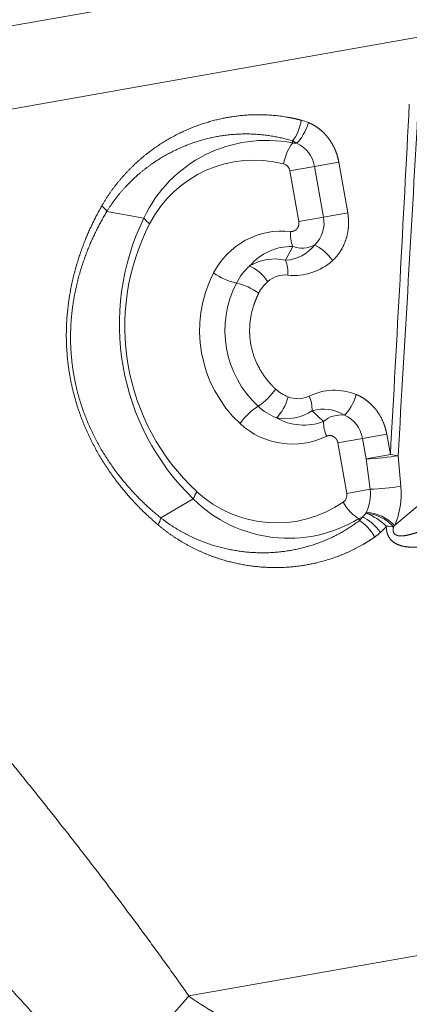
# Model space of a CAD drawing. Extents: x 0 to 210, y 0 to 297.
# Drawn here: x 70 to 75, y 181 to 194 of the extents above; entities that cross this region are included whole.
import ezdxf
from ezdxf.enums import TextEntityAlignment as Align

# ---------------------------------------------------------------- set-up
doc = ezdxf.new("R2010")
doc.units = 0
doc.layers.get('0').update_dxf_attribs({"lineweight": 13})
doc.styles.get("Standard").update_dxf_attribs({"font": 'isocp.shx'})
doc.dimstyles.get("Standard").update_dxf_attribs({"dimtxt": 2.5, "dimasz": 2.5, "dimexe": 1.25, "dimexo": 0.625, "dimtad": 1, "dimcen": 2.5, "dimadec": 0, "dimazin": 0, "dimtfac": 1, "dimtmove": 0, "dimatfit": 0, "dimfxl": 0, "dimarcsym": 0})

# ---------------------------------------------------------------- blocks, each defined once
blk = doc.blocks.new('*D')
at = {"color": 34, "lineweight": 13}
for p, q in [((51.067, 185.962), (51.067, 268.929)), ((177.3, 212.984), (177.3, 268.929)), ((53.557, 267.929), (174.81, 267.929)), ((87.55, 247.424), (33.88, 247.424)), ((34.88, 175.434), (34.88, 244.933)), ((43.815, 162.284), (43.815, 183.603)), ((168.821, 162.284), (168.821, 183.603)), ((80.108, 154.703), (33.88, 154.703))]:
    blk.add_line(p, q, dxfattribs=at)
at = {"color": 7, "lineweight": 13}
for p, q in [((116.067, 230.959), (116.067, 255.829)), ((116.067, 230.959), (116.067, 255.829)), ((87.55, 247.424), (26.021, 247.424)), ((27.021, 157.193), (27.021, 244.933)), ((144.671, 236.297), (186.126, 236.297)), ((144.671, 236.297), (195.487, 236.297)), ((185.126, 175.434), (185.126, 233.806)), ((194.487, 157.934), (194.487, 233.806)), ((153.541, 172.944), (186.126, 172.944)), ((51.067, 159.926), (51.067, 135.039)), ((151.067, 159.926), (151.067, 135.039)), ((150.201, 155.444), (195.487, 155.444)), ((80.108, 154.703), (26.021, 154.703)), ((53.557, 142.594), (113.576, 142.594)), ((118.557, 142.594), (148.576, 142.594)), ((53.557, 136.039), (148.576, 136.039)), ((146.22, 111.932), (185.907, 111.932)), ((34.795, 82.573), (34.795, 109.442)), ((184.907, 82.573), (184.907, 109.442)), ((101.067, 89.134), (101.067, 64.025)), ((131.067, 89.134), (131.067, 64.025)), ((146.22, 80.082), (185.907, 80.082)), ((103.557, 65.025), (128.576, 65.025))]:
    blk.add_line(p, q, dxfattribs=at)
at = {"color": 7, "lineweight": 13, "ltscale": 0.044041}
blk.add_line((72.574, 250.263), (72.269, 251.998), dxfattribs=at)
at = {"color": 7, "lineweight": 13, "ltscale": 0.346949}
blk.add_line((162.603, 227.279), (170.563, 238.647), dxfattribs=at)
at = {"color": 34, "lineweight": 13, "ltscale": 0.216284}
for p, q in [((51.467, 186.094), (42.815, 186.094)), ((51.467, 159.794), (42.815, 159.794))]:
    blk.add_line(p, q, dxfattribs=at)
at = {"color": 34, "lineweight": 13, "ltscale": 0.478855}
for p, q in [((150.667, 186.094), (169.821, 186.094)), ((150.667, 159.794), (169.821, 159.794))]:
    blk.add_line(p, q, dxfattribs=at)
at = {"color": 34, "lineweight": 13, "ltscale": 0.385905}
blk.add_line((49.316, 172.944), (33.88, 172.944), dxfattribs=at)
blk.add_line((49.316, 172.944), (33.88, 172.944), dxfattribs=at)
at = {"color": 34, "lineweight": 13, "ltscale": 0.3315}
blk.add_line((34.88, 157.193), (34.88, 170.453), dxfattribs=at)
at = {"color": 7, "lineweight": 13, "ltscale": 0.458303}
for p, q in [((51.067, 159.926), (51.067, 141.594)), ((151.067, 159.926), (151.067, 141.594))]:
    blk.add_line(p, q, dxfattribs=at)
at = {"color": 7, "lineweight": 13, "ltscale": 0.327436}
blk.add_line((116.067, 154.692), (116.067, 141.594), dxfattribs=at)
blk.add_line((116.067, 154.692), (116.067, 141.594), dxfattribs=at)
at = {"color": 8, "lineweight": 13}
for p, q in [((160.236, 116.507), (193.829, 116.507)), ((192.829, 77.998), (192.829, 114.017)), ((160.237, 75.507), (193.829, 75.507))]:
    blk.add_line(p, q, dxfattribs=at)
at = {"color": 7, "lineweight": 13, "ltscale": 0.451487}
for p, q in [((51.854, 111.932), (33.795, 111.932)), ((51.854, 80.082), (33.795, 80.082))]:
    blk.add_line(p, q, dxfattribs=at)
at = {"color": 34, "lineweight": 13}
for points in [[(53.557, 268.147), (51.067, 267.929), (53.557, 267.711)], [(174.81, 267.711), (177.3, 267.929), (174.81, 268.147)], [(35.097, 244.933), (34.88, 247.424), (34.662, 244.933)], [(44.033, 183.603), (43.815, 186.094), (43.597, 183.603)], [(169.039, 183.603), (168.821, 186.094), (168.603, 183.603)], [(34.662, 175.434), (34.88, 172.944), (35.097, 175.434)], [(35.097, 170.453), (34.88, 172.944), (34.662, 170.453)], [(43.597, 162.284), (43.815, 159.794), (44.033, 162.284)], [(168.603, 162.284), (168.821, 159.794), (169.039, 162.284)], [(34.662, 157.193), (34.88, 154.703), (35.097, 157.193)]]:
    blk.add_lwpolyline(points, close=True, dxfattribs=at)
at = {"color": 7, "lineweight": 13}
for points in [[(113.576, 254.612), (116.067, 254.829), (113.576, 255.047)], [(118.557, 255.047), (116.067, 254.829), (118.557, 254.612)], [(74.857, 251.66), (72.442, 251.013), (74.933, 251.231)], [(27.239, 244.933), (27.021, 247.424), (26.803, 244.933)], [(167.824, 239.078), (169.989, 237.828), (168.074, 239.435)], [(185.344, 233.806), (185.126, 236.297), (184.909, 233.806)], [(194.705, 233.806), (194.487, 236.297), (194.269, 233.806)], [(184.909, 175.434), (185.126, 172.944), (185.344, 175.434)], [(194.269, 157.934), (194.487, 155.444), (194.705, 157.934)], [(26.803, 157.193), (27.021, 154.703), (27.239, 157.193)], [(53.557, 142.812), (51.067, 142.594), (53.557, 142.376)], [(113.576, 142.376), (116.067, 142.594), (113.576, 142.812)], [(118.557, 142.812), (116.067, 142.594), (118.557, 142.376)], [(148.576, 142.376), (151.067, 142.594), (148.576, 142.812)], [(53.557, 136.257), (51.067, 136.039), (53.557, 135.821)], [(148.576, 135.821), (151.067, 136.039), (148.576, 136.257)], [(35.013, 109.442), (34.795, 111.932), (34.577, 109.442)], [(185.125, 109.442), (184.907, 111.932), (184.689, 109.442)], [(34.577, 82.573), (34.795, 80.082), (35.013, 82.573)], [(184.689, 82.573), (184.907, 80.082), (185.125, 82.573)], [(103.557, 65.243), (101.067, 65.025), (103.557, 64.807)], [(128.576, 64.807), (131.067, 65.025), (128.576, 65.243)]]:
    blk.add_lwpolyline(points, close=True, dxfattribs=at)
at = {"color": 8, "lineweight": 13}
for points in [[(193.047, 114.017), (192.829, 116.507), (192.611, 114.017)], [(192.611, 77.998), (192.829, 75.507), (193.047, 77.998)]]:
    blk.add_lwpolyline(points, close=True, dxfattribs=at)
at = {"color": 7, "lineweight": 13}
for centre, radius, start, end in [((116.067, 3.607), 251.223, 90.56801, 99.43199), ((116.067, 160.818), 94.011, 56.51802, 88.48198)]:
    blk.add_arc(centre, radius, start, end, dxfattribs=at)
at = {"color": 34, "lineweight": 13}
for points in [[(53.557, 268.147), (51.067, 267.929), (53.557, 268.147), (53.557, 267.711)], [(174.81, 267.711), (177.3, 267.929), (174.81, 267.711), (174.81, 268.147)], [(35.097, 244.933), (34.88, 247.424), (35.097, 244.933), (34.662, 244.933)], [(44.033, 183.603), (43.815, 186.094), (44.033, 183.603), (43.597, 183.603)], [(169.039, 183.603), (168.821, 186.094), (169.039, 183.603), (168.603, 183.603)], [(34.662, 175.434), (34.88, 172.944), (34.662, 175.434), (35.097, 175.434)], [(35.097, 170.453), (34.88, 172.944), (35.097, 170.453), (34.662, 170.453)], [(43.597, 162.284), (43.815, 159.794), (43.597, 162.284), (44.033, 162.284)], [(168.603, 162.284), (168.821, 159.794), (168.603, 162.284), (169.039, 162.284)], [(34.662, 157.193), (34.88, 154.703), (34.662, 157.193), (35.097, 157.193)]]:
    blk.add_solid(points, dxfattribs=at)
at = {"color": 7, "lineweight": 13}
for points in [[(113.576, 254.612), (116.067, 254.829), (113.576, 254.612), (113.576, 255.047)], [(118.557, 255.047), (116.067, 254.829), (118.557, 255.047), (118.557, 254.612)], [(74.857, 251.66), (72.442, 251.013), (74.857, 251.66), (74.933, 251.231)], [(27.239, 244.933), (27.021, 247.424), (27.239, 244.933), (26.803, 244.933)], [(167.824, 239.078), (169.989, 237.828), (167.824, 239.078), (168.074, 239.435)], [(185.344, 233.806), (185.126, 236.297), (185.344, 233.806), (184.909, 233.806)], [(194.705, 233.806), (194.487, 236.297), (194.705, 233.806), (194.269, 233.806)], [(184.909, 175.434), (185.126, 172.944), (184.909, 175.434), (185.344, 175.434)], [(194.269, 157.934), (194.487, 155.444), (194.269, 157.934), (194.705, 157.934)], [(26.803, 157.193), (27.021, 154.703), (26.803, 157.193), (27.239, 157.193)], [(53.557, 142.812), (51.067, 142.594), (53.557, 142.812), (53.557, 142.376)], [(113.576, 142.376), (116.067, 142.594), (113.576, 142.376), (113.576, 142.812)], [(118.557, 142.812), (116.067, 142.594), (118.557, 142.812), (118.557, 142.376)], [(148.576, 142.376), (151.067, 142.594), (148.576, 142.376), (148.576, 142.812)], [(53.557, 136.257), (51.067, 136.039), (53.557, 136.257), (53.557, 135.821)], [(148.576, 135.821), (151.067, 136.039), (148.576, 135.821), (148.576, 136.257)], [(35.013, 109.442), (34.795, 111.932), (35.013, 109.442), (34.577, 109.442)], [(185.125, 109.442), (184.907, 111.932), (185.125, 109.442), (184.689, 109.442)], [(34.577, 82.573), (34.795, 80.082), (34.577, 82.573), (35.013, 82.573)], [(184.689, 82.573), (184.907, 80.082), (184.689, 82.573), (185.125, 82.573)], [(103.557, 65.243), (101.067, 65.025), (103.557, 65.243), (103.557, 64.807)], [(128.576, 64.807), (131.067, 65.025), (128.576, 64.807), (128.576, 65.243)]]:
    blk.add_solid(points, dxfattribs=at)
at = {"color": 8, "lineweight": 13}
for points in [[(193.047, 114.017), (192.829, 116.507), (193.047, 114.017), (192.611, 114.017)], [(192.611, 77.998), (192.829, 75.507), (192.611, 77.998), (193.047, 77.998)]]:
    blk.add_solid(points, dxfattribs=at)
at = {"color": 34, "lineweight": 13, "width": 0.6}
blk.add_text('127', height=3, dxfattribs=at).set_placement((111.691, 268.929), (116.675, 268.929), align=Align.FIT)
at = {"color": 7, "lineweight": 13}
for rotation, p, p2 in [(5, (94.618, 254.916), (96.81, 255.108)), (342.5, (145.149, 251.271), (147.247, 250.609))]:
    blk.add_text('%%d', height=3, rotation=rotation, dxfattribs=at).set_placement(p, p2, align=Align.FIT)
at = {"color": 7, "lineweight": 13, "width": 0.6}
for s, rotation, p, p2 in [('10', 5, (91.358, 254.631), (94.618, 254.916)), ('35', 342.5, (142.027, 252.255), (145.149, 251.271)), ('63,4', 90, (184.126, 201.273), (184.126, 207.968)), ('93', 90, (26.021, 199.427), (26.021, 202.7)), ('81', 90, (193.487, 194.234), (193.487, 197.507)), ('32', 90, (33.795, 99.895), (33.795, 103.167)), ('32', 90, (183.907, 99.446), (183.907, 102.719)), ('Es.ch.', 90, (33.795, 88.776), (33.795, 98.895)), ('Es.ch.', 90, (183.907, 88.328), (183.907, 98.446))]:
    blk.add_text(s, height=3, rotation=rotation, dxfattribs=at).set_placement(p, p2, align=Align.FIT)
at = {"color": 34, "lineweight": 13, "width": 0.6}
for s, p, p2 in [('74,5', (33.88, 206.836), (33.88, 213.532)), ('Rp 3/4 EN10226', (42.815, 161.818), (42.815, 185.628)), ('Rp 3/4 EN10226', (167.821, 161.812), (167.821, 185.622)), ('18,5', (33.88, 160.476), (33.88, 167.171))]:
    blk.add_text(s, height=3, rotation=90, dxfattribs=at).set_placement(p, p2, align=Align.FIT)
at = {"color": 7, "lineweight": 13, "width": 0.6}
for s, p, p2 in [('65', (81.93, 143.594), (85.203, 143.594)), ('35', (131.93, 143.594), (135.203, 143.594)), ('100', (98.575, 137.039), (103.559, 137.039)), ('Es.ch.', (108.837, 66.025), (118.955, 66.025)), ('30', (119.955, 66.025), (123.228, 66.025))]:
    blk.add_text(s, height=3, dxfattribs=at).set_placement(p, p2, align=Align.FIT)
at = {"color": 8, "lineweight": 13, "width": 0.6}
for s, p, p2 in [('41', (191.829, 95.531), (191.829, 98.804)), ('%%c', (191.829, 93.211), (191.829, 94.531))]:
    blk.add_text(s, height=3, rotation=90, dxfattribs=at).set_placement(p, p2, align=Align.FIT)
blk = doc.blocks.new('BLOCK392')
at = {"color": 7, "lineweight": 13}
for p, q in [((-65.11, 44.277), (-31.087, 50.276)), ((-64.505, 43.307), (-31.251, 49.171)), ((-56.198, 32.867), (-29.744, 37.531))]:
    blk.add_line(p, q, dxfattribs=at)
at = {"color": 7, "lineweight": 13, "ltscale": 0.000670367}
blk.add_line((-54.852, 43.925), (-54.854, 43.951), dxfattribs=at)
at = {"color": 7, "lineweight": 13, "ltscale": 0.001544}
for p, q in [((-54.854, 43.951), (-54.8, 43.921)), ((-53.986, 39.029), (-53.946, 39.076))]:
    blk.add_line(p, q, dxfattribs=at)
at = {"color": 7, "lineweight": 13, "ltscale": 0.007964}
for p, q in [((-54.567, 43.622), (-54.253, 43.677)), ((-54.451, 42.963), (-54.137, 43.019)), ((-53.945, 40.096), (-53.631, 40.151)), ((-53.898, 39.829), (-53.584, 39.885))]:
    blk.add_line(p, q, dxfattribs=at)
at = {"color": 7, "lineweight": 13, "ltscale": 0.016708}
for p, q in [((-54.253, 43.677), (-54.137, 43.019)), ((-54.888, 43.565), (-54.772, 42.907)), ((-54.567, 43.622), (-54.451, 42.963)), ((-54.266, 40.039), (-54.15, 39.381))]:
    blk.add_line(p, q, dxfattribs=at)
at = {"color": 7, "lineweight": 13, "ltscale": 0.008154}
for p, q in [((-54.888, 43.565), (-54.567, 43.622)), ((-54.772, 42.907), (-54.451, 42.963)), ((-54.266, 40.039), (-53.945, 40.096))]:
    blk.add_line(p, q, dxfattribs=at)
at = {"color": 7, "lineweight": 13, "ltscale": 0.0122}
for p, q in [((-56.782, 42.95), (-57.262, 43.037)), ((-56.14, 39.31), (-56.562, 39.065))]:
    blk.add_line(p, q, dxfattribs=at)
at = {"color": 7, "lineweight": 13, "ltscale": 0.005049}
for p, q in [((-54.851, 42.585), (-54.944, 42.405)), ((-54.451, 40.315), (-54.599, 40.452))]:
    blk.add_line(p, q, dxfattribs=at)
at = {"color": 7, "lineweight": 13, "ltscale": 0.006762}
blk.add_line((-53.945, 40.096), (-53.898, 39.829), dxfattribs=at)
at = {"color": 7, "lineweight": 13, "ltscale": 0.006761}
blk.add_line((-53.631, 40.151), (-53.584, 39.885), dxfattribs=at)
at = {"color": 7, "lineweight": 13, "ltscale": 0.009955}
blk.add_line((-53.846, 39.435), (-53.898, 39.829), dxfattribs=at)
at = {"color": 7, "lineweight": 13, "ltscale": 0.002526}
blk.add_line((-53.484, 39.87), (-53.584, 39.885), dxfattribs=at)
at = {"color": 7, "lineweight": 13, "ltscale": 0.009976}
blk.add_line((-53.449, 39.472), (-53.484, 39.87), dxfattribs=at)
at = {"color": 7, "lineweight": 13, "ltscale": 0.007729}
blk.add_line((-54.15, 39.381), (-53.846, 39.435), dxfattribs=at)
at = {"color": 7, "lineweight": 13, "ltscale": 0.014917}
blk.add_line((-53.072, 39.349), (-53.529, 38.965), dxfattribs=at)
at = {"color": 7, "lineweight": 13, "ltscale": 0.000366173}
blk.add_line((-53.901, 39.125), (-53.895, 39.138), dxfattribs=at)
at = {"color": 7, "lineweight": 13, "ltscale": 0.000670366}
blk.add_line((-53.993, 39.055), (-53.986, 39.029), dxfattribs=at)
at = {"color": 7, "lineweight": 13, "ltscale": 0.00053391}
blk.add_line((-53.542, 38.948), (-53.529, 38.965), dxfattribs=at)
at = {"color": 7, "lineweight": 13}
for centre, radius, start, end in [((-1357.085, 112.73), 1305.535, 356.801384, 357.001133), ((-1334.196, 116.021), 1282.974, 356.597215, 356.800523), ((-54.922, 43.519), 0.725, 67.7575, 75.3844), ((-55.195, 42.206), 1.753, 78.7102, 154.8871), ((-54.85, 43.601), 0.324, 81.1892, 90.3116), ((-54.957, 43.56), 0.394, 9.0034, 66.5862), ((-55.351, 42.179), 1.525, 75.4638, 152.7182), ((-54.999, 43.547), 0.113, 8.9457, 73.9671), ((-57.582, 42.828), 0.382, 33.0713, 47.8448), ((-53.948, 41.574), 3.151, 154.0852, 225.9147), ((-56.457, 43.214), 0.418, 218.9961, 233.3969), ((-54.838, 42.888), 0.394, 313.4327, 10.9949), ((-54.111, 41.545), 2.918, 152.8237, 227.1763), ((-54.984, 41.778), 1.006, 83.9275, 152.6766), ((-54.405, 42.742), 0.474, 175.6033, 199.4515), ((-54.864, 41.871), 0.713, 88.9663, 139.887), ((-54.967, 42.908), 0.503, 272.6124, 322.5316), ((-54.728, 42.897), 0.336, 248.5378, 298.6122), ((-55.088, 41.809), 0.613, 76.3904, 121.6199), ((-55.376, 42.238), 0.463, 356.7282, 21.0905), ((-54.838, 42.967), 0.759, 264.3629, 311.7948), ((-54.919, 41.772), 0.743, 131.3039, 153.0586), ((-54.416, 41.491), 1.642, 152.8771, 227.1228), ((-55.416, 42.88), 0.788, 234.2308, 257.9028), ((-54.841, 41.746), 0.507, 131.1607, 152.7306), ((-54.947, 41.871), 0.343, 84.3088, 131.5773), ((-54.393, 41.495), 1.337, 152.6702, 227.3298), ((-55.765, 41.322), 0.809, 54.1378, 76.8779), ((-55.741, 41.189), 0.809, 303.1221, 325.8621), ((-54.728, 41.107), 0.507, 227.2588, 248.832), ((-54.785, 40.953), 0.343, 248.4226, 295.6912), ((-55.062, 40.461), 0.463, 358.9093, 23.2717), ((-54.308, 39.96), 0.759, 68.2052, 115.6372), ((-54.881, 39.844), 0.788, 122.0972, 145.7692), ((-54.792, 41.055), 0.743, 226.9413, 248.6961), ((-54.449, 39.971), 0.503, 57.4651, 107.3856), ((-54.939, 40.962), 0.613, 258.38, 303.6097), ((-54.707, 40.98), 0.713, 240.113, 291.0336), ((-54.229, 40.063), 0.336, 81.3878, 131.4622), ((-54.335, 40.034), 0.394, 9.0049, 66.5741), ((-54.852, 41.027), 1.006, 227.3266, 296.0712), ((-53.978, 40.319), 0.474, 180.5483, 204.3966), ((-54.051, 43.712), 4.282, 272.744, 278.0813), ((-54.463, 39.37), 1.019, 336.5678, 5.7434), ((-55.745, 39.174), 0.418, 146.6032, 161.004), ((-55.06, 40.525), 1.525, 227.2818, 304.5362), ((-54.261, 39.359), 0.113, 306.0288, 11.0507), ((-54.399, 39.372), 0.556, 335.0608, 6.454), ((-54.903, 40.553), 1.753, 225.1129, 301.2898), ((-56.934, 39.151), 0.382, 332.1553, 346.9288), ((-54.102, 39.36), 0.324, 289.688, 298.811), ((-54.181, 39.338), 0.352, 311.9483, 322.6573), ((-54.156, 38.434), 0.737, 45.2571, 69.7931), ((-53.943, 38.586), 0.541, 42.0933, 85.6165), ((-53.938, 38.571), 0.569, 43.9869, 85.6207), ((-54.109, 39.314), 0.592, 312.2923, 323.0355), ((-54.198, 39.413), 0.725, 304.6156, 312.2425), ((-53.973, 35.919), 3.778, 233.9134, 248.7665)]:
    blk.add_arc(centre, radius, start, end, dxfattribs=at)
for centre, major_axis, ratio, start_param, end_param in [((-54.875, 44.196), (-0.074, -0.291), 0.426322, 0.686826, 1.760854), ((-54.782, 44.166), (-0.112, -0.278), 0.398013, 0.675443, 1.813118), ((-54.83, 43.68), (-0.076, -0.29), 0.433294, 3.831443, 4.909022), ((-54.467, 42.378), (0.2, -0.224), 0.398017, 1.328487, 2.466162), ((-55.322, 42.101), (0.197, -0.226), 0.444023, 1.308953, 2.446912), ((-55.059, 40.608), (-0.108, -0.28), 0.444023, 0.694682, 1.83264), ((-54.161, 40.64), (-0.112, -0.278), 0.398017, 0.675431, 1.813106), ((-53.714, 39.862), (0.299, 0.027), 0.066035, 4.042829, 5.583217), ((-54.057, 39.293), (0.171, -0.247), 0.433294, 4.515755, 5.593335), ((-53.845, 38.852), (0.2, -0.223), 0.398013, 1.328474, 2.466149), ((-53.922, 38.792), (0.169, -0.248), 0.426322, 1.380738, 2.454766), ((-53.769, 38.934), (0.3, -0.007), 0.098856, 0.710782, 1.113652), ((-57.456, 32.645), (1.59, 1.214), 0.356482, 4.446592, 5.315461)]:
    blk.add_ellipse(centre, major_axis=major_axis, ratio=ratio, start_param=start_param, end_param=end_param, dxfattribs=at)
for points, knots in [([(-57.326, 43.112), (-57.171, 43.382), (-56.972, 43.621), (-56.74, 43.823), (-56.278, 44.113), (-55.757, 44.263), (-55.518, 44.3), (-55.215, 44.306), (-54.915, 44.26), (-54.856, 44.249), (-54.798, 44.235), (-54.739, 44.22)], [0, 0, 0, 0, 0, 0, 2.95947, 2.95947, 2.95947, 5.316138, 5.316138, 5.316138, 5.895616, 5.895616, 5.895616, 5.895616, 5.895616, 5.895616]), ([(-54.253, 43.677), (-54.263, 43.733), (-54.278, 43.789), (-54.299, 43.842), (-54.35, 43.942), (-54.418, 44.029), (-54.456, 44.069), (-54.516, 44.119), (-54.582, 44.159), (-54.604, 44.17), (-54.626, 44.181), (-54.648, 44.19)], [0, 0, 0, 0, 0, 0, 0.429972, 0.429972, 0.429972, 0.849433, 0.849433, 0.849433, 1.048769, 1.048769, 1.048769, 1.048769, 1.048769, 1.048769]), ([(-57.262, 43.037), (-57.109, 43.286), (-56.913, 43.502), (-56.687, 43.68), (-56.198, 43.953), (-55.656, 44.059), (-55.383, 44.068), (-55.112, 44.032), (-54.854, 43.951)], [0, 0, 0, 0, 0, 0, 2.9087, 2.9087, 2.9087, 5.772842, 5.772842, 5.772842, 5.772842, 5.772842, 5.772842]), ([(-57.326, 43.112), (-57.458, 42.881), (-57.57, 42.637), (-57.66, 42.38), (-57.813, 41.751), (-57.804, 41.087), (-57.737, 40.71), (-57.518, 40.084), (-57.16, 39.545), (-56.987, 39.335), (-56.798, 39.144), (-56.596, 38.973)], [0, 0, 0, 0, 0, 0, 2.622032, 2.622032, 2.622032, 6.175153, 6.175153, 6.175153, 8.792919, 8.792919, 8.792919, 8.792919, 8.792919, 8.792919]), ([(-57.262, 43.037), (-57.394, 42.818), (-57.508, 42.584), (-57.6, 42.338), (-57.756, 41.732), (-57.751, 41.09), (-57.687, 40.725), (-57.471, 40.121), (-57.117, 39.605), (-56.947, 39.405), (-56.761, 39.225), (-56.562, 39.065)], [0, 0, 0, 0, 0, 0, 2.598496, 2.598496, 2.598496, 6.118678, 6.118678, 6.118678, 8.712391, 8.712391, 8.712391, 8.712391, 8.712391, 8.712391]), ([(-54.137, 43.019), (-54.137, 43.017), (-54.136, 43.015), (-54.136, 43.013), (-54.135, 43.01), (-54.135, 43.006), (-54.135, 43.005), (-54.134, 43.002), (-54.134, 42.998), (-54.133, 42.996), (-54.124, 42.929), (-54.122, 42.861), (-54.128, 42.795), (-54.155, 42.664), (-54.211, 42.547), (-54.246, 42.492), (-54.287, 42.443), (-54.333, 42.402)], [0, 0, 0, 0, 0, 0, 0.013484, 0.013484, 0.013484, 0.026967, 0.026967, 0.026967, 0.040443, 0.040443, 0.040443, 0.536909, 0.536909, 0.536909, 1.05089, 1.05089, 1.05089, 1.05089, 1.05089, 1.05089]), ([(-54.878, 42.778), (-54.875, 42.778), (-54.872, 42.778), (-54.868, 42.778), (-54.862, 42.778), (-54.855, 42.779), (-54.852, 42.779), (-54.84, 42.782), (-54.828, 42.787), (-54.819, 42.792), (-54.805, 42.802), (-54.792, 42.817), (-54.788, 42.823), (-54.781, 42.835), (-54.777, 42.846), (-54.775, 42.851), (-54.773, 42.859), (-54.771, 42.869), (-54.771, 42.873), (-54.77, 42.88), (-54.77, 42.887), (-54.77, 42.89), (-54.77, 42.895), (-54.771, 42.9), (-54.771, 42.902), (-54.771, 42.904), (-54.772, 42.907)], [0, 0, 0, 0, 0, 0, 0.0762481, 0.0762481, 0.0762481, 0.1525739, 0.1525739, 0.1525739, 0.381439, 0.381439, 0.381439, 0.5315691, 0.5315691, 0.5315691, 0.6092395, 0.6092395, 0.6092395, 0.687309, 0.687309, 0.687309, 0.7266066, 0.7266066, 0.7266066, 0.7659042, 0.7659042, 0.7659042, 0.7659042, 0.7659042, 0.7659042]), ([(-55.072, 40.735), (-55.092, 40.754), (-55.112, 40.773), (-55.131, 40.794), (-55.205, 40.877), (-55.267, 40.968), (-55.307, 41.039), (-55.381, 41.213), (-55.414, 41.397), (-55.418, 41.504), (-55.403, 41.667), (-55.357, 41.825), (-55.338, 41.877), (-55.316, 41.928), (-55.291, 41.978)], [0, 0, 0, 0, 0, 0, 0.409438, 0.409438, 0.409438, 1.636272, 1.636272, 1.636272, 3.265391, 3.265391, 3.265391, 4.07966, 4.07966, 4.07966, 4.07966, 4.07966, 4.07966]), ([(-56.198, 32.867), (-57.152, 34.224), (-58.153, 35.504), (-59.151, 36.71), (-60.551, 38.334), (-61.857, 39.79), (-62.221, 40.191), (-62.571, 40.574), (-62.903, 40.935)], [0, 0, 0, 0, 0, 0, 14.704094, 14.704094, 14.704094, 20.60126, 20.60126, 20.60126, 20.60126, 20.60126, 20.60126]), ([(-53.631, 40.151), (-53.639, 40.193), (-53.649, 40.235), (-53.663, 40.276), (-53.706, 40.38), (-53.769, 40.473), (-53.814, 40.525), (-53.884, 40.586), (-53.96, 40.633), (-53.982, 40.644), (-54.004, 40.655), (-54.026, 40.664)], [0, 0, 0, 0, 0, 0, 0.322967, 0.322967, 0.322967, 0.850454, 0.850454, 0.850454, 1.04968, 1.04968, 1.04968, 1.04968, 1.04968, 1.04968]), ([(-54.41, 40.123), (-54.404, 40.126), (-54.398, 40.128), (-54.391, 40.13), (-54.376, 40.133), (-54.36, 40.133), (-54.35, 40.131), (-54.334, 40.127), (-54.316, 40.116), (-54.31, 40.112), (-54.3, 40.104), (-54.291, 40.094), (-54.289, 40.091), (-54.283, 40.083), (-54.279, 40.075), (-54.276, 40.071), (-54.273, 40.064), (-54.271, 40.058), (-54.27, 40.056), (-54.269, 40.051), (-54.268, 40.046), (-54.267, 40.044), (-54.267, 40.041), (-54.266, 40.039)], [0, 0, 0, 0, 0, 0, 0.1525902, 0.1525902, 0.1525902, 0.3842551, 0.3842551, 0.3842551, 0.5382981, 0.5382981, 0.5382981, 0.6159948, 0.6159948, 0.6159948, 0.6940893, 0.6940893, 0.6940893, 0.7333919, 0.7333919, 0.7333919, 0.7726946, 0.7726946, 0.7726946, 0.7726946, 0.7726946, 0.7726946]), ([(-56.562, 39.065), (-56.332, 38.884), (-56.074, 38.748), (-55.801, 38.658), (-55.248, 38.568), (-54.703, 38.654), (-54.443, 38.739), (-54.201, 38.865), (-53.986, 39.029)], [0, 0, 0, 0, 0, 0, 2.9087, 2.9087, 2.9087, 5.772842, 5.772842, 5.772842, 5.772842, 5.772842, 5.772842]), ([(-56.596, 38.973), (-56.358, 38.772), (-56.09, 38.616), (-55.803, 38.505), (-55.269, 38.39), (-54.728, 38.428), (-54.491, 38.475), (-54.204, 38.573), (-53.938, 38.719), (-53.887, 38.749), (-53.836, 38.782), (-53.787, 38.816)], [0, 0, 0, 0, 0, 0, 2.95947, 2.95947, 2.95947, 5.316138, 5.316138, 5.316138, 5.895616, 5.895616, 5.895616, 5.895616, 5.895616, 5.895616]), ([(-53.082, 38.706), (-53.142, 38.694), (-53.204, 38.686), (-53.265, 38.682), (-53.367, 38.682), (-53.471, 38.709), (-53.516, 38.726), (-53.565, 38.76), (-53.6, 38.81), (-53.606, 38.821), (-53.623, 38.854), (-53.632, 38.889), (-53.636, 38.913), (-53.637, 38.935), (-53.636, 38.958)], [0, 0, 0, 0, 0, 0, 0.609658, 0.609658, 0.609658, 0.982029, 0.982029, 0.982029, 1.074626, 1.074626, 1.074626, 1.258907, 1.258907, 1.258907, 1.258907, 1.258907, 1.258907]), ([(-53.158, 38.908), (-53.205, 38.888), (-53.253, 38.87), (-53.298, 38.856), (-53.366, 38.837), (-53.434, 38.83), (-53.453, 38.83), (-53.487, 38.832), (-53.517, 38.845), (-53.529, 38.853), (-53.546, 38.876), (-53.549, 38.905), (-53.548, 38.92), (-53.545, 38.934), (-53.542, 38.948)], [0, 0, 0, 0, 0, 0, 0.585451, 0.585451, 0.585451, 0.815356, 0.815356, 0.815356, 0.992081, 0.992081, 0.992081, 1.156424, 1.156424, 1.156424, 1.156424, 1.156424, 1.156424]), ([(-57.456, 31.779), (-58.631, 33.147), (-59.873, 34.418), (-61.094, 35.598), (-62.6, 36.992), (-63.966, 38.214), (-64.218, 38.438), (-64.463, 38.655), (-64.7, 38.863)], [0, 0, 0, 0, 0, 0, 16.571746, 16.571746, 16.571746, 20.438164, 20.438164, 20.438164, 20.438164, 20.438164, 20.438164])]:
    blk.add_open_spline(points, degree=5, knots=knots, dxfattribs=at)

msp = doc.modelspace()

# ---------------------------------------------------------------- block references
at = {"lineweight": 0}
msp.add_blockref('BLOCK392', (128.677, 148.057), dxfattribs=at)

# ---------------------------------------------------------------- dimensions: what is measured, and where the dimension line sits
at = {"color": 0, "lineweight": 0}
for base, p1, p2, angle, text, middle, dimtype in [((184.907, 111.932), (146.22, 80.082), (146.22, 111.932), 89.9995, 'Es.ch.<>', (184.907, 95.524), 160), ((192.829, 116.507), (160.237, 75.507), (160.236, 116.507), 89.9995, '%%c<>', (192.829, 96.007), 160), ((131.067, 65.025), (101.067, 89.134), (131.067, 89.134), 0, 'Es.ch.<>', (116.033, 65.025), 161), ((34.795, 111.932), (51.854, 80.082), (51.854, 111.932), 90, 'Es.ch.<>', (34.795, 95.972), 161), ((34.88, 154.703), (49.316, 172.944), (80.108, 154.703), 269.9986, '18,5', (34.88, 163.823), 160), ((34.88, 247.424), (49.316, 172.944), (87.55, 247.424), 89.9995, '74,5', (34.88, 210.184), 160), ((177.3, 267.929), (51.067, 185.962), (177.3, 212.984), 359.9981, '127', (114.183, 267.929), 160), ((168.821, 186.094), (150.667, 159.794), (150.667, 186.094), 90, 'Rp 3/4 EN10226', (168.821, 173.717), 161), ((43.815, 186.094), (51.467, 159.794), (51.467, 186.094), 90, 'Rp 3/4 EN10226', (43.815, 173.723), 161)]:
    dim = msp.add_linear_dim(base=base, p1=p1, p2=p2, angle=angle, text=text, dimstyle='Standard', dxfattribs=at)
    dim.commit()
    dim.dimension.update_dxf_attribs({"geometry": '*D', "text_midpoint": middle, "dimtype": dimtype})
for base, p1, p2, angle, middle, dimtype in [((151.067, 142.594), (116.067, 154.692), (151.067, 159.926), 359.9981, (133.567, 142.594), 160), ((116.067, 142.594), (51.067, 159.926), (116.067, 154.692), 359.9981, (83.567, 142.594), 160), ((151.067, 136.039), (51.067, 159.926), (151.067, 159.926), 360, (101.067, 136.039), 161), ((185.126, 172.944), (144.671, 236.297), (153.541, 172.944), 269.9986, (185.126, 204.62), 160), ((194.487, 236.297), (150.201, 155.444), (144.671, 236.297), 89.9995, (194.487, 195.87), 160), ((27.021, 247.424), (80.108, 154.703), (87.55, 247.424), 89.9995, (27.021, 201.063), 160)]:
    dim = msp.add_linear_dim(base=base, p1=p1, p2=p2, angle=angle, dimstyle='Standard', dxfattribs=at)
    dim.commit()
    dim.dimension.update_dxf_attribs({"geometry": '*D', "text_midpoint": middle, "dimtype": dimtype})
for base, line1, line2, middle in [((101.459, 254.404), ((116.067, 3.607), (116.067, 230.959)), ((116.067, 3.607), (72.574, 250.263)), (94.171, 253.873)), ((153.303, 247.141), ((116.067, 160.818), (162.603, 227.279)), ((116.067, 160.818), (116.067, 230.959)), (144.336, 250.478))]:
    dim = msp.add_angular_dim_2l(base=base, line1=line1, line2=line2, dimstyle='Standard', dxfattribs=at)
    dim.commit()
    dim.dimension.update_dxf_attribs({"geometry": '*D', "text_midpoint": middle, "dimtype": 162})

doc.saveas('drawing.dxf')
